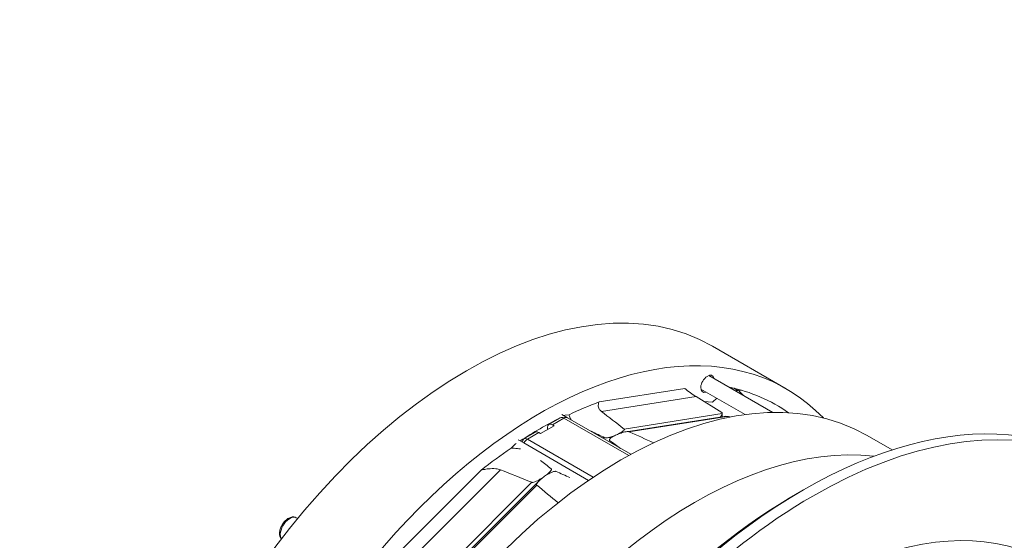
# Model space of a CAD drawing. Units: millimetres. Extents: x 109 to 2192, y 116 to 1161.
# Drawn here: x 1228 to 1540, y 423 to 588 of the extents above; entities that cross this region are included whole.
import ezdxf

# ---------------------------------------------------------------- set-up
doc = ezdxf.new("R2010")
doc.units = ezdxf.units.MM
doc.header["$LTSCALE"] = 4
doc.layers.add('AM - Drawing', color=7, linetype='Continuous', lineweight=5)

msp = doc.modelspace()

# ---------------------------------------------------------------- linework, layer by layer
at = {"layer": 'AM - Drawing'}
for p, q in [((1447.2, 484.85), (1470.54, 471.38)), ((1445.99, 475.61), (1466.27, 463.9)), ((1438.37, 471.48), (1411.23, 467.22)), ((1443.49, 471.28), (1457.46, 463.21)), ((1452.44, 471.88), (1452.49, 471.93)), ((1441.94, 468.92), (1411.95, 464.21)), ((1450.17, 463.9), (1441.94, 468.92)), ((1447.12, 467.17), (1448.5, 468.39)), ((1455.14, 470.9), (1455.04, 470.88)), ((1444.42, 467.41), (1447.12, 467.17)), ((1398.97, 462.23), (1395.3, 460.11)), ((1396.43, 460), (1400.1, 462.12)), ((1398.85, 462.16), (1398.83, 462.17)), ((1401.22, 462.23), (1399.45, 463.25)), ((1420.61, 450.27), (1400.1, 462.12)), ((1401.73, 463.19), (1400.47, 462.99)), ((1401.22, 462.23), (1421.29, 450.65)), ((1450.24, 463.53), (1419.2, 458.65)), ((1419.77, 457.79), (1450.82, 462.67)), ((1420.7, 457.79), (1451.74, 462.66)), ((1450.25, 463.59), (1450.25, 462.58)), ((1452.74, 462.42), (1452.65, 462.47)), ((1396.96, 459.7), (1392.71, 457.25)), ((1394.84, 458.47), (1394.84, 459.08)), ((1396.43, 460), (1396.96, 459.7)), ((1391.06, 457.67), (1387.39, 455.55)), ((1388.51, 455.44), (1392.18, 457.55)), ((1392.71, 457.25), (1392.18, 457.55)), ((1412.95, 455.96), (1412.27, 455.85)), ((1415.4, 456.12), (1413.9, 455.88)), ((1504.05, 452.03), (1496.13, 456.6)), ((1384.6, 453.83), (1383.35, 452.58)), ((1385.62, 455.27), (1387.39, 454.25)), ((1407.89, 442.41), (1387.39, 454.25)), ((1388.51, 455.44), (1409.36, 443.4)), ((1373.84, 445.63), (1346.7, 418.55)), ((1379.95, 445.73), (1349.96, 415.81)), ((1395.55, 444.97), (1394.81, 444.24)), ((1389.97, 441.78), (1358.93, 410.81)), ((1360.43, 409.94), (1391.47, 440.92)), ((1360.84, 410.93), (1392.25, 442.27)), ((1315.3, 430.55), (1315.74, 430.3))]:
    msp.add_line(p, q, dxfattribs=at)
for centre, major_axis, ratio, start_param, end_param in [((1369.2, 349.75), (-78, -135.1), 0.57735, 3.141593, 6.283185), ((1392.54, 336.28), (78, 135.1), 0.57735, 6.118355, 9.589608), ((1445.57, 472.96), (-1.5, -2.6), 0.57735, 2.555907, 6.868871), ((1418.13, 321.5), (-78, -135.1), 0.57735, 3.141593, 6.283185), ((1478.95, 286.39), (-92.5, -160.21), 0.57735, 1.252849, 6.601133), ((1438.17, 484.61), (13.27, -17.17), 0.414201, 5.218289, 5.458244), ((1392.54, 336.28), (75, 129.9), 0.57735, 6.232059, 6.467879), ((1435.24, 456.71), (-12.07, -21.03), 0.788127, 2.680903, 2.691936), ((1378.27, 344.52), (73.97, 128.11), 0.57735, 6.244521, 6.259768), ((1378.27, 344.52), (74, 128.17), 0.57735, 6.24362, 6.257373), ((1369.2, 349.75), (75, 129.9), 0.57735, 6.096326, 6.120496), ((1475.76, 288.23), (92.5, 160.21), 0.57735, 0, 3.141593), ((1392.54, 336.28), (-74.75, -129.47), 0.57735, 3.749228, 3.839939), ((1392.54, 336.28), (75, 129.9), 0.57735, 0.726054, 0.844743), ((1400.1, 460.28), (-1.13, 1.95), 0.57735, 5.497787, 6.283185), ((1400.1, 460.28), (1.12, 1.95), 0.57735, 0, 0.785398), ((1392.54, 336.28), (75, 129.9), 0.57735, 0.710501, 0.713412), ((4555.03, -1489.58), (3186.69, -1994.78), 0.017541, 3.318556, 3.331802), ((1446.25, 464.51), (3.98, -1.07), 0.364838, 0.057866, 0.286685), ((1451.9, 461.25), (3.99, -0.86), 0.333441, 1.453166, 1.681985), ((1396.43, 458.17), (-1.13, 1.95), 0.57735, 5.497787, 7.068583), ((1388.51, 453.6), (-1.13, 1.95), 0.57735, 5.497787, 7.068583), ((1392.18, 455.72), (-1.13, 1.95), 0.57735, 5.497787, 6.283185), ((-1701.34, 2122.53), (-3259.04, 1723.6), 0.016342, 2.846545, 2.851088), ((-1744.36, 2147.37), (-3259.04, 1723.6), 0.016342, 2.909346, 2.919663), ((1441.47, 308.03), (-78, -135.1), 0.57735, 3.386187, 6.038528), ((1441.47, 308.03), (78, 135.1), 0.57735, 0.244595, 2.896935), ((1392.54, 336.28), (-74.75, -129.47), 0.57735, 4.014043, 4.104754), ((1392.54, 336.28), (75, 129.9), 0.57735, 0.857385, 0.860296), ((1388.51, 453.6), (1.12, 1.95), 0.57735, 0.785398, 1.570796), ((4512.01, -1464.75), (3186.69, -1994.78), 0.017541, 3.39006, 3.394603), ((-1701.34, 2122.53), (-3186.21, 1764.94), 0.037018, 3.399582, 3.404126), ((4555.03, -1489.58), (3258.41, -1952.78), 0.035821, 2.922168, 2.935414), ((4512.01, -1464.75), (3258.41, -1952.78), 0.035821, 2.859367, 2.86391), ((-1744.36, 2147.37), (-3186.21, 1764.94), 0.037018, 3.328992, 3.341324), ((1473.64, 289.45), (91, 157.61), 0.57735, 0.77719, 2.364403), ((1478.95, 286.39), (-75, -129.9), 0.57735, 1.289476, 6.564506), ((1313.2, 426.91), (-2.1, -3.64), 0.57735, 3.141593, 5.983933)]:
    msp.add_ellipse(centre, major_axis=major_axis, ratio=ratio, start_param=start_param, end_param=end_param, dxfattribs=at)
for points in [[(1453.19, 471.77), (1453.22, 471.69), (1453.26, 471.6), (1453.31, 471.52)], [(1455.14, 470.9), (1455.48, 470.95), (1455.87, 470.98), (1456.3, 470.97)], [(1451.74, 462.66), (1451.44, 462.72), (1451.13, 462.71), (1450.82, 462.67)], [(1387.36, 455.53), (1387.35, 455.55), (1387.34, 455.58), (1387.33, 455.6)]]:
    msp.add_open_spline(points, degree=3, dxfattribs=at)
for points, knots in [([(1454.43, 470.74), (1454.59, 470.79), (1454.77, 470.84), (1455, 470.87), (1455.02, 470.88), (1455.04, 470.88)], [-1.12022361, -1.12022361, -1.12022361, -1.12022361, -1.05026508, -1.05026508, -1.04240112, -1.04240112, -1.04240112, -1.04240112]), ([(1411.23, 467.22), (1411.18, 467.11), (1411.13, 466.99), (1411.01, 466.63), (1410.96, 466.37), (1410.94, 465.77), (1411.01, 465.37), (1411.4, 464.71), (1411.64, 464.44), (1411.95, 464.21)], [7.3440467, 7.3440467, 7.3440467, 7.3440467, 7.4134976, 7.4134976, 7.5652448, 7.5652448, 7.7917914, 7.7917914, 7.947464, 7.947464, 7.947464, 7.947464]), ([(1402.34, 461.59), (1402.1, 461.94), (1401.93, 462.31), (1401.78, 462.85), (1401.75, 463.02), (1401.73, 463.19)], [1.8411892, 1.8411892, 1.8411892, 1.8411892, 2.0457848, 2.0457848, 2.1387149, 2.1387149, 2.1387149, 2.1387149]), ([(1449.7, 462.49), (1449.8, 462.61), (1449.89, 462.73), (1450.04, 462.97), (1450.11, 463.11), (1450.21, 463.35), (1450.23, 463.45), (1450.24, 463.53)], [0.0973753, 0.0973753, 0.0973753, 0.0973753, 0.1538214, 0.1538214, 0.2215653, 0.2215653, 0.2835548, 0.2835548, 0.2835548, 0.2835548]), ([(1419.2, 458.65), (1419.21, 458.64), (1419.23, 458.63), (1419.25, 458.59), (1419.26, 458.56), (1419.26, 458.44), (1419.17, 458.32), (1418.82, 457.97), (1418.44, 457.72), (1417.6, 457.24), (1417.15, 457.01), (1416.31, 456.64), (1415.86, 456.45), (1414.9, 456.11), (1414.4, 455.96), (1413.7, 455.85), (1413.49, 455.83), (1413.25, 455.85), (1413.21, 455.86), (1413.13, 455.88), (1413.1, 455.89), (1413.08, 455.9)], [0.8896883, 0.8896883, 0.8896883, 0.8896883, 0.8986584, 0.8986584, 0.9114466, 0.9114466, 0.9765732, 0.9765732, 1.1637334, 1.1637334, 1.3508937, 1.3508937, 1.5196466, 1.5196466, 1.6883996, 1.6883996, 1.7451604, 1.7451604, 1.7584505, 1.7584505, 1.7679471, 1.7679471, 1.7679471, 1.7679471]), ([(1414.58, 455.03), (1414.56, 455.05), (1414.54, 455.06), (1414.51, 455.1), (1414.5, 455.13), (1414.48, 455.25), (1414.54, 455.37), (1414.81, 455.72), (1415.15, 455.97), (1415.9, 456.43), (1416.31, 456.64), (1417.15, 457.01), (1417.65, 457.21), (1418.72, 457.56), (1419.26, 457.72), (1420.03, 457.83), (1420.27, 457.85), (1420.53, 457.83), (1420.57, 457.83), (1420.64, 457.81), (1420.67, 457.8), (1420.7, 457.79)], [0.0037934, 0.0037934, 0.0037934, 0.0037934, 0.0132901, 0.0132901, 0.0265801, 0.0265801, 0.083341, 0.083341, 0.2520939, 0.2520939, 0.4208469, 0.4208469, 0.6080071, 0.6080071, 0.7951673, 0.7951673, 0.8602939, 0.8602939, 0.8730821, 0.8730821, 0.8820522, 0.8820522, 0.8820522, 0.8820522]), ([(1383.35, 452.58), (1383.67, 452.58), (1383.99, 452.58), (1385, 452.53), (1385.68, 452.46), (1386.32, 452.34)], [3.2128995, 3.2128995, 3.2128995, 3.2128995, 3.3058296, 3.3058296, 3.5104252, 3.5104252, 3.5104252, 3.5104252]), ([(1379.95, 445.73), (1379.52, 445.9), (1379.03, 446.01), (1377.74, 446.16), (1376.92, 446.13), (1375.67, 446), (1375.12, 445.91), (1374.33, 445.75), (1374.09, 445.69), (1373.84, 445.63)], [1.7632994, 1.7632994, 1.7632994, 1.7632994, 1.918972, 1.918972, 2.1455186, 2.1455186, 2.2972658, 2.2972658, 2.3667167, 2.3667167, 2.3667167, 2.3667167]), ([(1396.09, 446.09), (1396.11, 446.08), (1396.13, 446.06), (1396.16, 446.02), (1396.17, 445.99), (1396.19, 445.84), (1396.13, 445.7), (1395.86, 445.25), (1395.52, 444.92), (1394.77, 444.27), (1394.36, 443.96), (1393.52, 443.37), (1393.02, 443.05), (1391.96, 442.43), (1391.41, 442.14), (1390.65, 441.86), (1390.4, 441.78), (1390.15, 441.76), (1390.1, 441.76), (1390.03, 441.77), (1390, 441.77), (1389.97, 441.78)], [0.0037934, 0.0037934, 0.0037934, 0.0037934, 0.0132901, 0.0132901, 0.0265801, 0.0265801, 0.083341, 0.083341, 0.2520939, 0.2520939, 0.4208469, 0.4208469, 0.6080071, 0.6080071, 0.7951673, 0.7951673, 0.8602939, 0.8602939, 0.8730821, 0.8730821, 0.8820522, 0.8820522, 0.8820522, 0.8820522]), ([(1391.47, 440.92), (1391.46, 440.93), (1391.44, 440.95), (1391.42, 440.99), (1391.41, 441.03), (1391.41, 441.19), (1391.5, 441.36), (1391.85, 441.89), (1392.23, 442.27), (1393.07, 443.02), (1393.52, 443.37), (1394.36, 443.96), (1394.81, 444.25), (1395.77, 444.78), (1396.27, 445.02), (1396.97, 445.22), (1397.19, 445.27), (1397.42, 445.27), (1397.47, 445.26), (1397.54, 445.25), (1397.57, 445.24), (1397.6, 445.23)], [0.8896883, 0.8896883, 0.8896883, 0.8896883, 0.8986584, 0.8986584, 0.9114466, 0.9114466, 0.9765732, 0.9765732, 1.1637334, 1.1637334, 1.3508937, 1.3508937, 1.5196466, 1.5196466, 1.6883996, 1.6883996, 1.7451604, 1.7451604, 1.7584505, 1.7584505, 1.7679471, 1.7679471, 1.7679471, 1.7679471]), ([(1310.54, 423.76), (1310.53, 423.77), (1310.52, 423.79), (1310.33, 424.04), (1310.2, 424.31), (1310.02, 424.93), (1309.99, 425.29), (1310.01, 426.07), (1310.08, 426.49), (1310.33, 427.33), (1310.51, 427.75), (1310.94, 428.54), (1311.19, 428.91), (1311.76, 429.58), (1312.07, 429.88), (1312.75, 430.37), (1313.1, 430.57), (1313.83, 430.8), (1314.2, 430.85), (1314.82, 430.77), (1315.07, 430.68), (1315.3, 430.55)], [4.148294, 4.148294, 4.148294, 4.148294, 4.166975, 4.166975, 4.431211, 4.431211, 4.75118, 4.75118, 5.103033, 5.103033, 5.453428, 5.453428, 5.800549, 5.800549, 6.149679, 6.149679, 6.502679, 6.502679, 6.833204, 6.833204, 7.068583, 7.068583, 7.068583, 7.068583])]:
    msp.add_open_spline(points, degree=3, knots=knots, dxfattribs=at)

doc.saveas('drawing.dxf')
